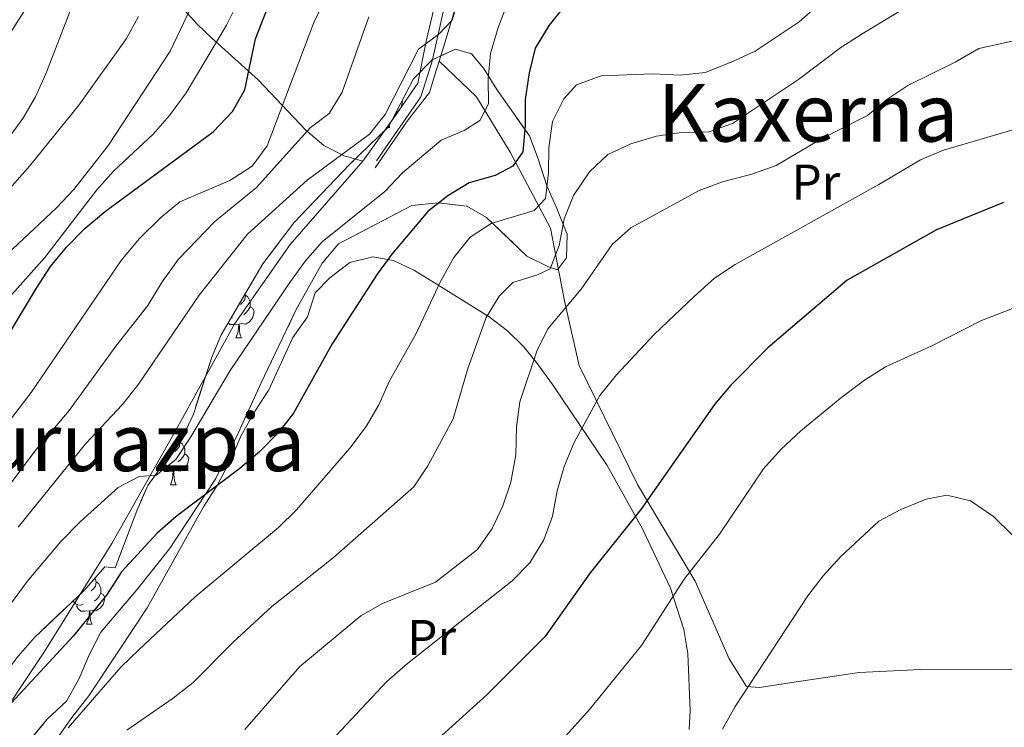
# Model space of a CAD drawing. Extents: x 605937 to 610439, y 775338 to 778378.
# Drawn here: x 608267 to 608463, y 776034 to 776175 of the extents above; entities that cross this region are included whole.
import ezdxf
from ezdxf.enums import TextEntityAlignment as Align

# ---------------------------------------------------------------- set-up
doc = ezdxf.new("R2010")
doc.units = 0
doc.header["$MEASUREMENT"] = 0
doc.linetypes.add('DGN Style 3', pattern=[21.784672, 15.56048, -6.224192])
doc.linetypes.add('DGN Style 5', pattern=[10.892336, 4.668144, -6.224192])
for name, color, linetype in [('Nivel 16', 7, 'Continuous'), ('Nivel 20', 7, 'Continuous'), ('Nivel 21', 7, 'Continuous'), ('Nivel 22', 7, 'Continuous'), ('Nivel 35', 7, 'Continuous'), ('Nivel 36', 7, 'Continuous'), ('Nivel 37', 7, 'Continuous'), ('Nivel 4', 7, 'Continuous'), ('Nivel 44', 7, 'Continuous'), ('Nivel 45', 7, 'Continuous'), ('Nivel 5', 7, 'Continuous'), ('Nivel 51', 7, 'Continuous'), ('Nivel 54', 7, 'Continuous'), ('Nivel 57', 7, 'Continuous'), ('Nivel 61', 7, 'Continuous'), ('Nivel 63', 7, 'Continuous')]:
    doc.layers.add(name, color=color, linetype=linetype)
doc.styles.add('Style-arialn', font='arialn.shx', dxfattribs={"bigfont": 'arialnbig.shx'})
doc.styles.add('Style-times', font='times.shx', dxfattribs={"bigfont": 'timesbig.shx'})
doc.linetypes.add('5zonar', pattern='A,-5,[1,dgnlstyle.shx,S=0.08,R=0,X=0,Y=0],-5', length=10)

msp = doc.modelspace()

# ---------------------------------------------------------------- linework, layer by layer
at = {"layer": 'Nivel 16', "color": 1, "linetype": 'Continuous', "lineweight": 13, "ltscale": 0.5}
for points in [[(608350.506, 776166.268, 166.654), (608351.704, 776170.129, 166.608), (608353.958, 776177.67, 166.448), (608355.135, 776183.908, 166.13), (608356.53, 776190.868, 165.812), (608358.056, 776196.002, 165.415), (608359.913, 776200.668, 165.335), (608362.897, 776204.888, 164.858), (608366.576, 776209.844, 164.54), (608371.672, 776215.317, 163.665), (608377.784, 776221.455, 162.632), (608384.027, 776228.551, 161.757), (608389.498, 776234.83, 160.644), (608392.751, 776240.808, 159.451), (608394.602, 776245.712, 159.372)], [(608350.446, 776180.912, 165.574), (608347.961, 776170.263, 165.494), (608346.288, 776161.863, 165.494), (608341.93, 776155.616, 165.812), (608335.27, 776146.36, 166.767)], [(608337.774, 776144.998, 167.641), (608344.114, 776154.325, 167.085), (608348.568, 776160.018, 166.687), (608349.662, 776163.549, 166.687), (608350.506, 776166.268, 166.654)]]:
    msp.add_polyline3d(points, dxfattribs=at)
at = {"layer": 'Nivel 20', "color": 19, "linetype": 'Continuous', "lineweight": 0, "ltscale": 0.5}
for points in [[(608513.377, 776049.035, 201.474), (608502.782, 776046.582, 203.597), (608489.847, 776043.947, 206.97), (608483.135, 776043.565, 211.343), (608470.158, 776044.99, 213.592), (608446.575, 776045.055, 214.341), (608434.244, 776044.458, 213.967), (608420.834, 776042.443, 210.796), (608414.369, 776041.497, 210.318), (608411.818, 776041.68, 210.159), (608408.354, 776047.183, 207.774), (608401.556, 776062.646, 206.025), (608390.068, 776081.923, 199.027), (608378.455, 776105.652, 192.825), (608375.557, 776118.171, 188.372), (608372.723, 776132.982, 181.534), (608364.659, 776148.156, 175.172), (608357.986, 776159.168, 169.129), (608350.506, 776166.268, 166.585)], [(608335.27, 776146.36, 166.847), (608320.783, 776129.724, 168.437), (608309.771, 776113.983, 168.437), (608297.657, 776092.164, 169.55), (608285.229, 776070.178, 172.731), (608271.835, 776048.642, 175.752), (608260.536, 776031.778, 177.343), (608246.226, 776014.512, 178.456), (608222.61, 775977.415, 181.795), (608213.213, 775977.787, 178.456), (608196.181, 775978.104, 173.526), (608193.324, 775977.864, 173.526), (608186.447, 775967.807, 173.526), (608175.357, 775949.199, 173.526), (608167.375, 775944.52, 170.663), (608144.328, 775932.417, 164.938), (608110.725, 775916.676, 155.555), (608109.108, 775917.585, 154.76), (608105.746, 775935.309, 151.102), (608101.851, 775949.359, 148.24), (608098.764, 775962.954, 146.172), (608095.258, 775974.47, 144.741), (608089.229, 775990.846, 142.515)]]:
    msp.add_polyline3d(points, dxfattribs=at)
at = {"layer": 'Nivel 21', "color": 19, "linetype": 'DGN Style 3', "lineweight": 0}
msp.add_polyline3d([(608352.472, 776181.133, 165.176), (608350.559, 776172.806, 164.938), (608349.152, 776166.244, 165.097), (608346.885, 776159.18, 165.097), (608337.1, 776145.063, 166.13)], dxfattribs=at)
at = {"layer": 'Nivel 22', "color": 25, "linetype": 'DGN Style 5', "lineweight": 30, "elevation": 200, "flags": 128}
msp.add_lwpolyline([(608482.199, 776140.243), (608478.508, 776140.629), (608473.145, 776140.359), (608464.074, 776138.487), (608463.054, 776138.074)], dxfattribs=at)
at = {"layer": 'Nivel 35', "color": 92, "linetype": '5zonar', "lineweight": 0, "ltscale": 0.5}
msp.add_polyline3d([(608266.551, 776047.74, 182.843), (608269.798, 776051.466, 182.358), (608279.678, 776060.709, 179.026), (608283.869, 776065.536, 178.072), (608285.911, 776065.339, 178.549), (608290.206, 776076.666, 177.316), (608292.457, 776081.737, 177.211), (608299.432, 776091.429, 175.527), (608301.513, 776095.966, 175.212), (608305.1, 776107.116, 175.368), (608307.022, 776111.73, 175.524), (608315.392, 776125.86, 175.527), (608321.549, 776134.073, 175.527), (608332.681, 776145.735, 175.527), (608340.41, 776153.164, 175.527), (608345.41, 776162.723, 175.686), (608349.121, 776166.519, 175.845), (608353.77, 776168.686, 175.845), (608356.978, 776167.758, 176.481), (608359.349, 776164.897, 177.754), (608362.148, 776160.394, 179.821), (608368.51, 776151.409, 184.433), (608370.292, 776146.802, 185.203), (608371.972, 776141.452, 185.228), (608373.986, 776136.913, 185.796), (608376.063, 776131.767, 186.818), (608375.941, 776127.054, 187.773), (608374.098, 776124.711, 187.613), (608372.299, 776125.297, 187.613), (608368.003, 776127.436, 186.167), (608359.932, 776135.131, 183.956), (608356.039, 776137.351, 181.69), (608350.3, 776138.044, 179.165), (608345.07, 776137.491, 177.777), (608330.425, 776129.847, 177.754), (608327.22, 776126.006, 177.754), (608322.011, 776116.755, 177.754), (608315.039, 776102.177, 177.754), (608310.482, 776092.249, 178.072), (608305.985, 776083.093, 179.112), (608296.752, 776069.08, 180.775), (608290.22, 776060.903, 182.501), (608283.09, 776052.532, 182.524), (608280.774, 776048.1, 182.524), (608278.645, 776043.116, 182.524), (608276.223, 776038.721, 182.524), (608272.378, 776035.176, 182.524), (608265.481, 776026.964, 181.729)], dxfattribs=at)
at = {"layer": 'Nivel 36', "color": 92, "linetype": 'Continuous', "lineweight": 0, "flags": 128}
for points in [[(608343.156, 776158.413), (608343.211, 776158.314), (608343.101, 776157.589), (608342.891, 776156.949), (608342.306, 776156.209), (608341.863, 776155.941)], [(608340.259, 776153.019), (608340.701, 776153.019)], [(608340.515, 776153.365), (608340.701, 776153.019)], [(608311.826, 776119.841), (608311.884, 776119.61), (608311.774, 776118.76), (608311.349, 776118.23), (608310.929, 776117.805)], [(608311.884, 776119.61), (608312.359, 776119.295), (608312.674, 776118.655), (608312.834, 776118.335), (608312.834, 776117.755), (608312.834, 776117.33), (608312.464, 776116.64), (608312.044, 776116.16), (608311.564, 776115.74)], [(608312.834, 776117.33), (608313.289, 776117.08), (608313.634, 776116.465), (608313.524, 776115.74), (608313.314, 776115.1), (608312.729, 776114.36), (608311.934, 776113.88), (608311.084, 776113.985), (608310.654, 776113.855)], [(608309.284, 776115.15), (608308.98, 776115.036)], [(608310.544, 776113.855), (608309.654, 776113.77), (608308.809, 776113.77), (608308.447, 776114.136)], [(608309.999, 776111.17), (608310.434, 776112.33), (608310.544, 776113.855), (608310.654, 776113.855), (608310.689, 776113.27), (608310.724, 776112.585), (608310.794, 776111.97), (608310.909, 776111.57), (608311.124, 776111.17)], [(608309.999, 776111.17), (608311.124, 776111.17)], [(608298.777, 776090.519), (608298.825, 776090.327), (608298.715, 776089.477), (608298.29, 776088.947), (608297.87, 776088.522)], [(608298.825, 776090.327), (608299.3, 776090.012), (608299.615, 776089.372), (608299.775, 776089.052), (608299.775, 776088.472), (608299.775, 776088.047), (608299.405, 776087.357), (608298.985, 776086.877), (608298.505, 776086.457)], [(608299.775, 776088.047), (608300.23, 776087.797), (608300.575, 776087.182), (608300.465, 776086.457), (608300.255, 776085.817), (608299.67, 776085.077), (608298.875, 776084.597), (608298.025, 776084.702), (608297.595, 776084.572)], [(608296.225, 776085.867), (608295.8, 776085.707), (608295.347, 776085.753)], [(608297.485, 776084.572), (608296.595, 776084.487), (608295.75, 776084.487), (608295.325, 776084.917), (608295.045, 776085.333)], [(608296.94, 776081.887), (608297.375, 776083.047), (608297.485, 776084.572), (608297.595, 776084.572), (608297.63, 776083.987), (608297.665, 776083.302), (608297.735, 776082.687), (608297.85, 776082.287), (608298.065, 776081.887)], [(608296.94, 776081.887), (608298.065, 776081.887)], [(608281.879, 776063.244), (608281.952, 776063.163), (608282.112, 776062.523), (608282.002, 776061.673), (608281.577, 776061.143), (608281.157, 776060.718)], [(608282.112, 776062.523), (608282.587, 776062.208), (608282.902, 776061.568), (608283.062, 776061.248), (608283.062, 776060.668), (608283.062, 776060.243), (608282.692, 776059.553), (608282.272, 776059.073), (608281.792, 776058.653)], [(608283.062, 776060.243), (608283.517, 776059.993), (608283.862, 776059.378), (608283.752, 776058.653), (608283.542, 776058.013), (608282.957, 776057.273), (608282.162, 776056.793), (608281.312, 776056.898), (608280.882, 776056.768)], [(608279.512, 776058.063), (608279.087, 776057.903), (608278.502, 776057.963), (608278.027, 776058.173), (608277.602, 776058.598), (608277.556, 776058.724)], [(608280.772, 776056.768), (608279.882, 776056.683), (608279.037, 776056.683), (608278.612, 776057.113), (608278.292, 776057.588), (608278.292, 776057.903)], [(608280.227, 776054.083), (608280.662, 776055.243), (608280.772, 776056.768), (608280.882, 776056.768), (608280.917, 776056.183), (608280.952, 776055.498), (608281.022, 776054.883), (608281.137, 776054.483), (608281.352, 776054.083)], [(608280.227, 776054.083), (608281.352, 776054.083)]]:
    msp.add_lwpolyline(points, dxfattribs=at)
at = {"layer": 'Nivel 36', "color": 92, "linetype": 'Continuous', "lineweight": 0}
for points in [[(608335.27, 776146.36, 165.468), (608331.549, 776147.4, 163.241), (608327.524, 776149.457, 161.143), (608323.94, 776152.484, 159.189), (608314.449, 776162.574, 151.155), (608305.14, 776170.908, 142.671), (608302.304, 776173.56, 140.5), (608296.103, 776180.508, 136.885), (608292.988, 776183.48, 135.252), (608284.585, 776190.251, 130.799)], [(608274.437, 776031.477, 180.263), (608277.301, 776035.504, 179.496), (608280.694, 776039.799, 179.149), (608286.552, 776048.745, 178.195), (608292.298, 776057.371, 177.729), (608303.562, 776077.479, 176.287), (608306.242, 776081.754, 176.128), (608309.02, 776087.051, 175.492), (608311.053, 776091.69, 174.697), (608313.843, 776096.605, 174.06), (608316.586, 776100.785, 173.918), (608321.323, 776111.197, 173.424), (608324.261, 776115.353, 173.424), (608325.816, 776120.107, 173.267), (608328.752, 776123.116, 173.265), (608332.707, 776126.133, 173.113), (608337.289, 776127.301, 173.106), (608341.383, 776126.525, 173.742), (608345.575, 776124.571, 175.992), (608349.085, 776122.457, 178.867), (608352.376, 776120.344, 181.058), (608360.504, 776115.327, 184.186), (608364.177, 776112.53, 185.829), (608367.325, 776109.386, 188.02), (608370.145, 776105.948, 190.43), (608373.133, 776101.836, 192.508), (608384.023, 776085.724, 196.802), (608391.082, 776073.064, 200.684), (608396.647, 776061.265, 204.065), (608399.323, 776053.063, 206.185), (608400.133, 776048.219, 207.223), (608400.572, 776036.824, 209.382), (608400.394, 776033.11, 209.683)]]:
    msp.add_polyline3d(points, dxfattribs=at)
at = {"layer": 'Nivel 4', "color": 25, "linetype": 'Continuous', "lineweight": 30, "flags": 128}
for points, elevation in [([(608261.788, 776107.105), (608270.203, 776121.04), (608273.002, 776125.341), (608276.191, 776129.191), (608279.958, 776132.995), (608283.968, 776136.361), (608305.46, 776152.166), (608309.303, 776156.234), (608311.771, 776160.583), (608313.879, 776170.747), (608317.645, 776180.293)], 150), ([(608375.473, 776177.176), (608372.45, 776173.441), (608369.66, 776168.827), (608368.469, 776163.971), (608367.666, 776158.632), (608367.644, 776153.392), (608367.216, 776148.219), (608365.212, 776145.347), (608361.719, 776143.476), (608356.495, 776142.026), (608352.223, 776139.427), (608348.266, 776136.291), (608341.098, 776127.83), (608338.138, 776123.799), (608329.194, 776109.927), (608321.503, 776096.104), (608318.4, 776092.183), (608314.755, 776088.505), (608310.75, 776085.133), (608298.049, 776075.53), (608294.306, 776072.213), (608287.201, 776064.538), (608284.205, 776059.866), (608277.637, 776051.748), (608262.676, 776035.697)], 175), ([(608463.054, 776138.074), (608449.693, 776132.661), (608431.851, 776122.612), (608416.058, 776109.181), (608408.65, 776101.687), (608405.433, 776097.858), (608390.735, 776076.942), (608380.611, 776064.354), (608371.592, 776051.6), (608360.075, 776040.109), (608344.765, 776026.216), (608334.163, 776015.082), (608327.962, 776006.727), (608323.29, 775997.783), (608319.683, 775987.831), (608318.528, 775982.965), (608315.383, 775962.791), (608315.399, 775952.732), (608316.11, 775936.697), (608316.659, 775931.515)], 200)]:
    msp.add_lwpolyline(points, dxfattribs=dict(at, elevation=elevation))
at = {"layer": 'Nivel 5', "color": 25, "linetype": 'Continuous', "lineweight": 0, "flags": 128}
for points, elevation in [([(608332.303, 776187.902), (608325.501, 776173.948), (608316.22, 776149.417), (608313.223, 776145.316), (608308.78, 776142.476), (608298.824, 776138.218), (608294.933, 776135.078), (608290.689, 776130.899), (608287.109, 776126.575), (608269.186, 776100.266), (608252.835, 776079.007), (608227.689, 776050.199)], 155), ([(608367.796, 776187.36), (608362.257, 776172.973), (608360.788, 776167.77), (608360.303, 776162.752), (608360.392, 776157.75), (608358.607, 776154.467), (608355.536, 776152.452), (608350.908, 776150.557), (608343.209, 776144.025), (608339.718, 776140.278), (608327.174, 776130.28), (608323.895, 776126.504), (608320.897, 776122.391), (608308.846, 776104.656), (608300.985, 776091.412), (608298.001, 776086.92), (608294.116, 776083.769), (608290.695, 776083.483), (608286.533, 776081.332), (608279.008, 776074.581), (608275.105, 776070.585), (608268.397, 776062.576), (608262.414, 776054.535)], 170), ([(608315.085, 776187.45), (608308.125, 776173.429), (608300.05, 776159.948), (608296.74, 776155.467), (608293.461, 776151.694), (608285.616, 776144.337), (608282.251, 776140.64), (608271.889, 776127.134), (608264.766, 776119.157)], 145), ([(608186.984, 776082.306), (608191.931, 776087.652), (608196.515, 776086.517), (608199.831, 776083.803), (608202.415, 776087.478), (608205.954, 776091.383), (608209.081, 776095.824), (608211.599, 776100.144), (608218.487, 776114.726), (608220.325, 776116.438), (608225.328, 776116.169), (608227.913, 776115.095), (608232.001, 776116.149), (608236.026, 776119.494), (608240.383, 776122.529), (608244.568, 776126.14), (608247.987, 776129.788), (608258.298, 776142.284), (608267.506, 776154.825), (608270.063, 776159.163), (608272.108, 776163.726), (608279.783, 776183.7)], 130), ([(608303.635, 776182.552), (608296.877, 776168.257), (608284.579, 776149.508), (608277.684, 776140.696), (608274.242, 776137.071), (608258.823, 776122.64)], 140), ([(608448.652, 776180.06), (608434.864, 776171.696), (608430.614, 776168.97), (608422.192, 776162.582), (608408.987, 776153.869), (608404.279, 776152.166), (608398.871, 776152.073), (608393.836, 776151.305), (608388.769, 776149.808), (608384.138, 776147.644), (608380.505, 776144.213), (608377.277, 776139.527), (608375.421, 776134.883), (608374.482, 776129.543), (608372.682, 776124.871), (608370.111, 776123.686), (608365.202, 776122.14), (608362.514, 776119.458), (608359.883, 776115.196), (608356.247, 776105.05), (608353.282, 776095.005), (608348.243, 776085.64), (608345.494, 776081.462), (608329.418, 776067.282), (608317.182, 776057.609), (608309.448, 776050.486), (608301.444, 776042.462), (608297.503, 776039.383), (608288.209, 776032.967)], 185), ([(608354.601, 776179.23), (608353.119, 776174.444), (608350.435, 776171.658), (608346.396, 776168.684), (608339.73, 776155.613), (608336.619, 776151.697), (608324.18, 776142.537), (608312.3, 776131.799), (608302.651, 776119.666), (608290.416, 776101.729), (608287.315, 776097.806), (608280.057, 776090.073), (608266.606, 776073.43)], 165), ([(608426.566, 776177.794), (608422.29, 776174.129), (608413.548, 776168.282), (608408.734, 776166.066), (608403.546, 776164.009), (608398.57, 776163.488), (608393.128, 776163.716), (608382.816, 776163.374), (608377.914, 776161.568), (608375.387, 776158.734), (608373.132, 776154.268), (608372.379, 776149.076), (608372.309, 776143.998), (608371.721, 776138.925), (608369.495, 776136.517), (608360.862, 776133.928), (608356.692, 776131.172), (608353.437, 776127.137), (608350.797, 776122.336), (608345.843, 776111.871), (608340.619, 776102.572), (608338.523, 776097.798), (608335.983, 776093.491), (608332.734, 776089.131), (608322.065, 776076.847), (608318.503, 776073.337), (608301.856, 776059.544), (608290.631, 776049.011), (608287.063, 776045.507), (608276.576, 776033.445)], 180), ([(608290.588, 776175.143), (608288.174, 776170.767), (608278.7, 776157.517), (608268.809, 776145.345), (608258.51, 776133.753)], 135), ([(608336.515, 776175.093), (608331.203, 776160.086), (608328.615, 776155.808), (608324.782, 776152.972), (608314.116, 776141.098), (608305.81, 776134.296), (608298.522, 776126.802), (608295.257, 776122.294), (608292.412, 776117.602), (608286.072, 776109.5), (608276.736, 776096.673), (608269.926, 776088.558), (608260.708, 776076.384)], 160), ([(608472.01, 776171.81), (608458.124, 776168.76), (608453.403, 776166.073), (608443.994, 776161.429), (608439.797, 776158.653), (608435.956, 776155.44), (608426.622, 776150.723), (608417.733, 776145.474), (608412.87, 776143.778), (608407.05, 776142.248), (608402.356, 776140.5), (608388.749, 776133.08), (608385.045, 776129.719), (608378.824, 776120.81), (608372.216, 776112.961), (608370.008, 776108.473), (608366.631, 776098.363), (608365.969, 776093.406), (608365.833, 776087.81), (608364.838, 776082.413), (608363.204, 776077.687), (608361.072, 776073.15), (608358.178, 776068.972), (608349.787, 776062.447), (608339.244, 776058.233), (608334.881, 776055.784), (608322.739, 776045.683), (608311.799, 776033.116)], 190), ([(608468.739, 776153.725), (608451.055, 776148.535), (608446.469, 776146.602), (608438.214, 776141.71), (608409.573, 776125.786), (608405.406, 776123.019), (608401.345, 776119.405), (608393.397, 776111.839), (608385.898, 776103.798), (608382.574, 776099.638), (608377.414, 776090.318), (608375.464, 776085.519), (608374.036, 776080.683), (608373.136, 776075.601), (608371.416, 776070.907), (608368.602, 776066.298), (608365.077, 776062.748), (608344.194, 776046.271), (608340.073, 776042.662), (608322.053, 776023.492)], 195), ([(608465.702, 776117.329), (608458.637, 776114.575), (608448.924, 776109.61), (608439.554, 776105.385), (608435.318, 776102.726), (608430.811, 776099.3), (608422.646, 776092.629), (608418.695, 776088.95), (608415.207, 776085.046), (608406.402, 776072.013), (608399.404, 776063.071), (608390.861, 776049.85), (608380.481, 776037.099), (608373.401, 776029.201)], 205), ([(608464.852, 776071.803), (608461.085, 776075.567), (608456.476, 776078.651), (608451.753, 776079.769), (608447.605, 776078.974), (608442.605, 776076.957), (608438.188, 776074.612), (608430.617, 776067.601), (608427.077, 776063.696), (608424.029, 776059.731), (608409.564, 776037.659), (608407.031, 776033.156)], 210)]:
    msp.add_lwpolyline(points, dxfattribs=dict(at, elevation=elevation))
at = {"layer": 'Nivel 57', "color": 92, "linetype": 'DGN Style 3', "lineweight": 0, "flags": 128}
msp.add_lwpolyline([(608356.714, 775769.158), (608357.157, 775772.791), (608358.148, 775777.692), (608360.921, 775787.698), (608362.747, 775798.954), (608363.828, 775809.897), (608363.975, 775814.893), (608363.643, 775827.26), (608364.385, 775832.247), (608366.027, 775836.97), (608368.088, 775840.591), (608372.454, 775843.769), (608377.374, 775845.307), (608393.475, 775847.542), (608404.667, 775848.396), (608409.308, 775850.278), (608411.045, 775851.854), (608411.181, 775856.058), (608408.855, 775860.942), (608404.789, 775870.642), (608403.224, 775875.64), (608400.969, 775880.601), (608397.401, 775884.824), (608393.86, 775888.153), (608390.181, 775892.25), (608386.997, 775896.87), (608383.696, 775901.104), (608364.642, 775918.99), (608361.199, 775922.617), (608358.905, 775927.262), (608356.176, 775933.804), (608353.537, 775937.786), (608350.349, 775941.49), (608346.797, 775944.829), (608342.968, 775947.891), (608326.59, 775959.156), (608322.66, 775962.171), (608318.968, 775965.443), (608315.601, 775969.063), (608312.435, 775973.047), (608308.625, 775977.267), (608296.247, 775987.483), (608287.647, 775994.233), (608284.126, 775997.578), (608279.535, 776001.408), (608276.034, 776004.733), (608272.493, 776008.451), (608268.758, 776013.066), (608263.53, 776019.4), (608263.19, 776022.445), (608265.481, 776026.964), (608272.378, 776035.176), (608276.223, 776038.721), (608278.645, 776043.116), (608280.774, 776048.1), (608283.09, 776052.532), (608290.22, 776060.903), (608296.752, 776069.08), (608305.985, 776083.093), (608310.482, 776092.249), (608315.039, 776102.177), (608322.011, 776116.755), (608327.22, 776126.006), (608330.425, 776129.847), (608345.07, 776137.491), (608350.3, 776138.044), (608356.039, 776137.351), (608359.932, 776135.131), (608368.003, 776127.436), (608372.299, 776125.297), (608374.098, 776124.711), (608375.941, 776127.054), (608376.063, 776131.767), (608373.986, 776136.913), (608371.972, 776141.452), (608370.292, 776146.802), (608368.51, 776151.409), (608362.148, 776160.394), (608359.349, 776164.897), (608356.978, 776167.758), (608353.77, 776168.686), (608349.121, 776166.519), (608345.41, 776162.723), (608340.41, 776153.164), (608332.681, 776145.735), (608321.549, 776134.073), (608315.392, 776125.86), (608307.022, 776111.73), (608305.1, 776107.116), (608301.513, 776095.966), (608299.432, 776091.429), (608292.457, 776081.737), (608290.206, 776076.666), (608285.911, 776065.339), (608283.869, 776065.536), (608279.678, 776060.709), (608269.798, 776051.466), (608266.551, 776047.74), (608256.827, 776034.284), (608251.902, 776025.564), (608245.611, 776017.217), (608242.436, 776008.194), (608239.262, 776004.335), (608235.675, 776000.67), (608233.511, 775996.155), (608231.301, 775991.24), (608228.014, 775981.257), (608227.961, 775976.271), (608227.987, 775970.799), (608229.275, 775965.744), (608231.326, 775960.711), (608232.239, 775955.391), (608233.306, 775944.603), (608234.841, 775939.809), (608236.399, 775929.671), (608238.094, 775926.784), (608242.999, 775925.784), (608247.137, 775923.482), (608247.773, 775922.854), (608250.579, 775918.742), (608255.051, 775909.068), (608256.954, 775903.527), (608257.269, 775897.992), (608257.286, 775893.014), (608258.312, 775888.159), (608260.49, 775883.13), (608262.163, 775877.958), (608264.752, 775867.34), (608266.134, 775861.69), (608267.843, 775856.99), (608271.299, 775852.055), (608274.95, 775848.663), (608279.495, 775845.482), (608282.654, 775841.752), (608284.323, 775836.708), (608286.354, 775831.07), (608294.636, 775817.116), (608296.837, 775812.623), (608298.757, 775807.713), (608308.874, 775778.343), (608311.795, 775776.696), (608314.887, 775777.239), (608315.99, 775776.796), (608319.961, 775775.072), (608324.42, 775773.18), (608329.617, 775771.646), (608334.072, 775769.379), (608334.74, 775768.809)], close=True, dxfattribs=at)
at = {"layer": 'Nivel 61', "color": 19, "linetype": 'Continuous', "lineweight": 0}
msp.add_3dface([(610219.97, 778112.98, 530.126), (606831.7, 778059.06, 395.255), (606868, 775745.48, 246.899), (610257.43, 775799.39, 182.369)], dxfattribs=at)
at = {"layer": 'Nivel 63', "color": 7, "linetype": 'Continuous', "lineweight": 0}
msp.add_3dface([(605984.188, 775337.567, -0.25), (610438.62, 775408.416, -0.25), (610391.387, 778378.05, -0.25), (605936.955, 778307.201, -0.25)], dxfattribs=at)

# ---------------------------------------------------------------- texts
at = {"layer": 'Nivel 37', "color": 92, "linetype": 'Continuous', "lineweight": 0, "style": 'Style-arialn'}
for p in [(608425.634, 776142.173, 192.539), (608349.021, 776051.434, 194.424)]:
    msp.add_text('Pr', height=7, dxfattribs=at).set_placement(p, align=Align.MIDDLE_CENTER)
at = {"layer": 'Nivel 44', "color": 1, "linetype": 'Continuous', "lineweight": 0, "style": 'Style-times'}
msp.add_text('NA-4040 Doneztebe/Santesteban-Sald%%237as', height=7.99999, rotation=58.83698, dxfattribs=at).set_placement((608209.116, 776105.808, 129.064), align=Align.MIDDLE_CENTER)
at = {"layer": 'Nivel 45', "color": 19, "linetype": 'Continuous', "lineweight": 0, "style": 'Style-times'}
for s, p in [('Kaxerna', (608424.052, 776155.983, 187.659)), ('Galtzadaburuazpia', (608254.429, 776090.335, 151.3))]:
    msp.add_text(s, height=11.5, dxfattribs=at).set_placement(p, align=Align.MIDDLE_CENTER)

# ---------------------------------------------------------------- meshes
at = {"layer": 'Nivel 51', "color": 144, "linetype": 'Continuous', "lineweight": 13}
mesh = msp.add_polyface(dxfattribs=at)
corners = [(607998.213, 776068.324, 124.23), (608019.249, 776072.489, 124.389), (608024.575, 776073.821, 124.389), (608039.296, 776079.025, 124.389), (608071.969, 776087.581, 124.071), (608076.847, 776089.468, 124.071), (608081.654, 776090.842, 124.071), (608123.878, 776108.609, 124.071), (608142.073, 776117.871, 124.071), (608162.201, 776126.233, 124.071), (608166.881, 776129.546, 123.912), (608180.249, 776136.35, 124.052), (608187.398, 776139.265, 124.089), (608196.91, 776142.433, 124.095), (608201.474, 776144.447, 124.074), (608210.842, 776150.351, 123.912), (608224.353, 776158.143, 123.912), (608228.506, 776161.507, 124.071), (608233.226, 776163.39, 124.071), (608242.169, 776168.576, 123.917), (608255.128, 776184.569, 123.145), (608264.443, 776196.087, 123.117), (608266.857, 776200.769, 123.117), (608268.432, 776207.018, 123.117), (608276.396, 776221.041, 122.97), (608277.831, 776223.51, 122.958), (608280.385, 776227.797, 122.778), (608281.781, 776230.144, 122.639), (608283.55, 776234.818, 122.327), (608283.555, 776234.966, 122.321), (608283.391, 776239.96, 122.182), (608283.177, 776242.751, 122.162), (608282.781, 776247.734, 122.162), (608282.362, 776252.717, 122.162), (608282.215, 776254.338, 122.162), (608281.631, 776259.302, 122.162), (608281.196, 776262.264, 122.162), (608280.124, 776267.139, 122.01), (608279.228, 776270.004, 121.844), (608277.24, 776274.579, 121.458), (608276.515, 776275.974, 121.367), (608273.844, 776280.209, 121.184), (608271.191, 776284.256, 121.049), (608269.944, 776289.25, 120.944), (608268.769, 776291.188, 120.89), (608264.731, 776294.146, 120.684), (608261.79, 776296.083, 120.572), (608257.585, 776298.787, 120.502), (608253.399, 776301.518, 120.432), (608252.228, 776302.336, 120.413), (608248.353, 776305.494, 120.342), (608244.771, 776308.996, 120.271), (608243.901, 776309.898, 120.254), (608240.504, 776313.566, 120.142), (608238.154, 776316.259, 120.095), (608234.914, 776320.076, 120.095), (608231.739, 776323.936, 120.095), (608228.677, 776327.884, 120.095), (608225.777, 776331.969, 120.095), (608225.614, 776332.214, 120.095), (608222.922, 776336.442, 120.095), (608220.406, 776340.762, 120.095), (608218.034, 776345.16, 120.095), (608217.084, 776347.008, 120.095), (608214.823, 776351.468, 120.095), (608212.574, 776355.933, 120.095), (608210.342, 776360.407, 120.095), (608209.753, 776361.598, 120.095), (608207.543, 776366.083, 120.087), (608205.345, 776370.573, 120.068), (608203.157, 776375.069, 120.044), (608200.977, 776379.569, 120.018), (608200.637, 776380.273, 120.015), (608198.525, 776384.806, 119.988), (608196.549, 776389.399, 119.956), (608195.451, 776392.139, 119.936), (608193.971, 776396.914, 119.872), (608193.702, 776397.738, 119.856), (608192.02, 776402.446, 119.68), (608190.361, 776406.235, 119.538), (608188.036, 776410.675, 119.435), (608185.609, 776415.047, 119.341), (608183.104, 776419.369, 119.251), (608180.542, 776423.658, 119.16), (608177.948, 776427.93, 119.065), (608177.812, 776428.155, 119.06), (608175.153, 776432.391, 118.92), (608172.426, 776436.585, 118.736), (608169.692, 776440.774, 118.553), (608167.012, 776444.993, 118.421), (608164.448, 776449.28, 118.388), (608163.236, 776451.45, 118.424), (608160.846, 776455.84, 118.535), (608158.457, 776460.231, 118.646), (608156.068, 776464.622, 118.757), (608153.678, 776469.013, 118.869), (608150.604, 776474.554, 118.98), (608150.604, 776474.554, 123.275), (608136.904, 776474.635, 124.208), (608136.904, 776474.635, 118.98), (608139.388, 776466.93, 118.98), (608141.329, 776462.326, 118.98), (608143.32, 776458.654, 118.98), (608153.423, 776442.166, 118.98), (608175.054, 776406.531, 119.298), (608182.512, 776394.981, 119.616), (608188.185, 776382.728, 120.158), (608190.754, 776377.715, 120.221), (608206.301, 776347.662, 120.57), (608217.426, 776328.247, 120.809), (608224.387, 776314.951, 120.885), (608226.142, 776312.503, 120.888), (608229.617, 776308.893, 120.888), (608237.649, 776302.168, 120.888), (608249.244, 776291.516, 121.048), (608252.71, 776287.912, 121.125), (608262.923, 776268.992, 121.207), (608266.866, 776258.921, 121.366), (608268.018, 776254.061, 121.601), (608268.781, 776248.998, 121.676), (608269.28, 776243.658, 121.839), (608269.71, 776231.317, 122.081), (608269.295, 776225.162, 122.97), (608260.986, 776210.519, 123.117), (608260.02, 776208.062, 123.117), (608259.04, 776203.48, 123.117), (608257.519, 776200.566, 123.117), (608248.828, 776189.833, 123.145), (608236.621, 776174.786, 123.917), (608229.709, 776170.819, 124.072), (608224.875, 776168.898, 124.071), (608219.675, 776164.906, 123.912), (608206.665, 776157.42, 123.912), (608197.871, 776151.831, 124.074), (608193.919, 776150.087, 124.095), (608179.561, 776145.047, 124.071), (608167.453, 776139.201, 123.938), (608162.761, 776136.651, 123.912), (608157.175, 776132.918, 124.071), (608138.617, 776125.32, 124.071), (608120.557, 776116.119, 124.071), (608078.922, 776098.599, 124.071), (608074.381, 776097.302, 124.071), (608069.485, 776095.423, 124.072), (608036.869, 776086.869, 124.389), (607971.01, 776071.147, 124.543), (607959.746, 776070.034, 124.876), (607957.688, 776069.657, 125.025), (607948.839, 776067.499, 124.866), (607934.794, 776063.445, 125.188), (607919.653, 776058.723, 125.502), (607906.774, 776052.793, 125.82), (607897.648, 776049.195, 125.82), (607888.576, 776043.69, 126.146), (607879.317, 776039.134, 126.297), (607876.297, 776039.049, 126.141), (607869.387, 776035.832, 126.297), (607863.812, 776030.425, 126.456), (607856.006, 776025.115, 126.456), (607846.544, 776022.144, 126.456), (607839.33, 776018.441, 126.615), (607833.37, 776015.41, 126.615), (607829.958, 776013.436, 126.615), (607829.958, 776013.436, 128.785), (607834.065, 776007.782, 128.828), (607834.065, 776007.782, 126.615), (607836.946, 776009.856, 126.615), (607851.246, 776016.144, 126.615), (607855.942, 776017.859, 126.615), (607866.069, 776020.857, 126.456), (607870.612, 776023.371, 126.456), (607875.312, 776025.078, 126.456), (607883.26, 776031.84, 126.297), (607891.905, 776037.417, 126.141), (607897.18, 776040.346, 126.297), (607905.888, 776046.229, 126.146), (607910.846, 776047.802, 125.822), (607925.909, 776053.076, 125.82), (607930.969, 776055.137, 125.502), (607940.941, 776057.292, 125.188), (607955.921, 776061.726, 124.866), (607960.806, 776062.785, 125.025), (607972.082, 776064.089, 124.866), (607982.693, 776065.819, 124.389), (607987.685, 776066.08, 124.543), (608136.972, 776474.635, 124.203)]
mesh.append_faces([[corners[k] for k in face] for face in [(185, 99, 98)]], dxfattribs={"color": 144})
mesh.append_faces([[corners[k] for k in face] for face in [(100, 97, 185), (164, 162, 163), (97, 95, 96)]], dxfattribs={"vtx0": -1, "color": 144})
mesh.append_faces([[corners[k] for k in face] for face in [(95, 102, 94), (94, 102, 93), (93, 102, 92), (92, 103, 91), (91, 103, 90), (90, 103, 89), (89, 103, 88), (88, 103, 87), (87, 103, 86), (86, 104, 85), (85, 104, 84), (84, 104, 83), (83, 104, 82), (82, 104, 81), (81, 104, 80), (80, 104, 79), (79, 105, 78), (78, 105, 77), (77, 105, 76), (76, 105, 75), (75, 106, 74), (74, 106, 73), (73, 107, 72), (72, 107, 71), (71, 107, 70), (70, 107, 69), (69, 107, 68), (68, 108, 67), (67, 108, 66), (66, 108, 65), (65, 108, 64), (64, 108, 63), (63, 108, 62), (62, 108, 61), (61, 109, 60), (60, 109, 59), (59, 109, 58), (58, 109, 57), (57, 110, 56), (56, 110, 55), (55, 112, 54), (54, 112, 53), (53, 113, 52), (52, 113, 51), (51, 113, 50), (50, 114, 49), (49, 114, 48), (48, 114, 47), (47, 115, 46), (46, 115, 45), (45, 115, 44), (44, 115, 43), (43, 115, 42), (42, 116, 41), (41, 116, 40), (40, 116, 39), (39, 116, 38), (38, 117, 37), (37, 117, 36), (36, 117, 35), (35, 118, 34), (34, 118, 33), (33, 119, 32), (32, 120, 31), (31, 120, 30), (30, 121, 29), (29, 121, 28), (28, 121, 27), (27, 121, 26), (26, 121, 25), (25, 122, 24), (24, 122, 23), (23, 125, 22), (22, 125, 21), (21, 126, 20), (20, 128, 19), (19, 128, 18), (18, 129, 17), (17, 131, 16), (16, 131, 15), (15, 133, 14), (14, 134, 13), (13, 134, 12), (12, 135, 11), (11, 136, 10), (10, 138, 9), (9, 138, 8), (8, 140, 7), (7, 141, 6), (6, 141, 5), (5, 143, 4), (4, 143, 3), (3, 144, 2), (1, 144, 0), (0, 145, 184), (183, 145, 182), (182, 145, 181), (181, 147, 180), (180, 148, 179), (179, 149, 178), (178, 150, 177), (177, 150, 176), (176, 151, 175), (175, 152, 174), (174, 153, 173), (173, 154, 172), (172, 155, 171), (171, 156, 170), (170, 157, 169), (169, 158, 168), (168, 159, 167), (167, 160, 166), (166, 161, 165)]], dxfattribs={"vtx0": -1, "vtx1": -1, "color": 144})
mesh.append_faces([[corners[k] for k in face] for face in [(97, 100, 95)]], dxfattribs={"vtx0": -1, "vtx1": -1, "vtx2": -1, "color": 144})
mesh.append_faces([[corners[k] for k in face] for face in [(95, 100, 101), (95, 101, 102), (92, 102, 103), (86, 103, 104), (79, 104, 105), (75, 105, 106), (73, 106, 107), (68, 107, 108), (61, 108, 109), (57, 109, 110), (55, 110, 111), (55, 111, 112), (53, 112, 113), (50, 113, 114), (47, 114, 115), (42, 115, 116), (38, 116, 117), (35, 117, 118), (33, 118, 119), (32, 119, 120), (30, 120, 121), (25, 121, 122), (23, 122, 123), (23, 123, 124), (23, 124, 125), (21, 125, 126), (20, 126, 127), (20, 127, 128), (18, 128, 129), (17, 129, 130), (17, 130, 131), (15, 131, 132), (15, 132, 133), (14, 133, 134), (12, 134, 135), (11, 135, 136), (10, 136, 137), (10, 137, 138), (8, 138, 139), (8, 139, 140), (7, 140, 141), (5, 141, 142), (5, 142, 143), (3, 143, 144), (144, 1, 2), (0, 144, 145), (145, 183, 184), (181, 145, 146), (181, 146, 147), (180, 147, 148), (179, 148, 149), (178, 149, 150), (176, 150, 151), (175, 151, 152), (174, 152, 153), (173, 153, 154), (172, 154, 155), (171, 155, 156), (170, 156, 157), (169, 157, 158), (168, 158, 159), (167, 159, 160), (166, 160, 161), (164, 161, 162), (161, 164, 165)]], dxfattribs={"vtx0": -1, "vtx2": -1, "color": 144})
at = {"layer": 'Nivel 54', "color": 21, "linetype": 'Continuous', "lineweight": 0}
mesh = msp.add_polyface(dxfattribs=at)
corners = [(608072.884, 776004.757, 138.135), (608078.251, 776011.908, 137.945), (608080.388, 776013.892, 137.741), (608084.478, 776016.776, 137.309), (608090.961, 776021.015, 137.07), (608096.061, 776023.301, 136.686), (608109.39, 776028.339, 136.004), (608130.422, 776035.299, 134.705), (608139.728, 776038.937, 134.403), (608150.727, 776043.767, 134.237), (608157.804, 776047.124, 133.96), (608167.067, 776052.038, 133.142), (608171.236, 776054.773, 132.836), (608180.221, 776062.148, 132.167), (608188.55, 776070.771, 131.719), (608192.951, 776076.102, 131.44), (608195.967, 776080.05, 130.784), (608198.721, 776084.184, 130.232), (608205.319, 776095.665, 129.914), (608212.464, 776107.48, 128.88), (608220.316, 776119.829, 128.2), (608226.696, 776127.528, 127.926), (608233.497, 776134.803, 127.832), (608250.194, 776151.303, 127.25), (608253.307, 776155.212, 127.052), (608263.251, 776169.14, 126.383), (608268.724, 776177.702, 126.011), (608284.643, 776209.874, 125.127), (608286.542, 776214.486, 124.814), (608288.838, 776221.698, 124.381), (608290.232, 776228.73, 124.154), (608290.768, 776233.696, 124.109), (608290.753, 776237.036, 124.03), (608290.027, 776262.869, 124.189), (608288.726, 776269.514, 124.189), (608285.623, 776278.018, 124.189), (608277.084, 776295.465, 124.578), (608270.592, 776308.261, 124.374), (608261.6, 776326.105, 123.473), (608241.091, 776365.972, 122.605), (608236.903, 776375.077, 122.456), (608226.144, 776398.381, 122.11), (608222.31, 776407.343, 122.042), (608218.296, 776413.049, 122.039), (608214.154, 776416.403, 122.042), (608208.896, 776419.966, 121.962), (608197.927, 776428.835, 121.883), (608184.568, 776440.425, 121.803), (608178.881, 776447.536, 121.755), (608173.139, 776457.371, 121.724), (608171.152, 776461.972, 121.724), (608170.161, 776465.657, 121.724), (608169.087, 776473.546, 121.767), (608169.879, 776479.33, 121.87), (608171.109, 776484.397, 121.724), (608172.361, 776488.702, 121.433), (608173.599, 776493.465, 121.088), (608153.064, 776475.874, 123.236), (608157.289, 776472.731, 122.918), (608162.375, 776464.442, 122.759), (608171.252, 776448.623, 122.282), (608175.582, 776442.389, 122.175), (608178.816, 776438.565, 122.111), (608186.098, 776431.394, 121.959), (608189.962, 776428.229, 121.884), (608199.692, 776420.195, 121.882), (608208.705, 776414.046, 121.793), (608214.995, 776407.212, 121.805), (608225.603, 776385.048, 122.725), (608267.302, 776303.049, 124.19), (608275.224, 776288.167, 124.349), (608280.655, 776276.17, 124.349), (608283.884, 776265.015, 124.349), (608284.681, 776259.31, 124.349), (608285.298, 776248.668, 124.429), (608285.51, 776235.753, 124.533), (608285.086, 776230.764, 124.588), (608283.757, 776225.815, 124.683), (608278.378, 776211.813, 125.482), (608274.851, 776203.647, 125.733), (608266.089, 776185.068, 125.877), (608261.959, 776177.19, 126.1), (608259.333, 776172.945, 126.462), (608254.099, 776165.844, 126.779), (608244.342, 776154.116, 126.983), (608237.735, 776146.624, 127.371), (608228.013, 776136.911, 128.093), (608221.436, 776129.381, 127.928), (608218.86, 776126.167, 128.136), (608213.003, 776118.087, 128.723), (608205.713, 776105.79, 129.12), (608197.141, 776093.776, 129.756), (608191.859, 776083.605, 130.552), (608186.359, 776076.25, 131.344), (608182.859, 776072.692, 131.744), (608173.544, 776064.476, 132.142), (608166.554, 776058.472, 132.778), (608163.954, 776056.709, 133.034), (608159.513, 776054.429, 133.47), (608147.501, 776048.792, 134.162), (608135.214, 776043.547, 134.731), (608121.226, 776038.186, 135.402), (608104.995, 776032.638, 136.277), (608097.325, 776029.633, 136.676), (608088.593, 776025.726, 137.107), (608080.824, 776021.42, 137.543), (608076.838, 776018.403, 137.867), (608073.654, 776015.192, 137.852), (608070.433, 776011.382, 137.788), (608063.678, 776002.68, 138.583), (608057.134, 775994.939, 138.662), (608054.39, 775992.546, 138.728), (608050.033, 775990.046, 138.821), (608041.506, 775986.597, 139.029), (608036.728, 775985.138, 139.298), (608026.218, 775984.614, 139.632), (608018.572, 775984.907, 139.979), (608008.625, 775985.938, 140.014), (607990.824, 775988.142, 140.809), (607976.038, 775989.531, 141.021), (607956.082, 775990.267, 141.684), (607941.762, 775990.503, 141.925), (607936.779, 775990.161, 141.926), (607913.727, 775987.167, 142.086), (607893.415, 775984.05, 142.479), (607880.973, 775982.455, 143.207), (607876.106, 775981.342, 143.316), (607871.341, 775979.77, 143.433), (607859.237, 775974.577, 143.91), (607847.091, 775968.031, 144.228), (607818.614, 775953.866, 143.036), (607810.718, 775948.951, 142.797), (607807.495, 775946.56, 142.444), (607803.882, 775943.111, 142.002), (607801.175, 775939.62, 141.955), (607796.819, 775931.822, 141.843), (607794.782, 775927.264, 141.684), (607791.913, 775918.99, 141.127), (607790.645, 775913.147, 140.65), (607790.41, 775910.258, 140.559), (607790.31, 775905.263, 140.491), (607790.638, 775896.442, 139.934), (607791.041, 775892.406, 139.844), (607792.003, 775887.492, 139.696), (607795.491, 775876.612, 138.901), (607800.747, 775862.283, 137.788), (607803.219, 775853.603, 137.629), (607804.268, 775844.564, 136.834), (607804.483, 775836.934, 136.357), (607804.551, 775833.693, 135.833), (607804.075, 775828.808, 134.926), (607802.12, 775823.005, 134.542), (607800.232, 775818.359, 134.449), (607794.087, 775803.237, 134.596), (607788.561, 775790.693, 134.564), (607773.67, 775759.885, 134.543), (607780.479, 775759.993, 134.07), (607782.765, 775764.717, 134.048), (607790.732, 775781.423, 134.381), (607796.543, 775795.253, 134.526), (607797.762, 775797.964, 134.764), (607799.34, 775801.473, 134.764), (607804.258, 775812.411, 134.431), (607809.307, 775825.084, 134.569), (607810.522, 775829.931, 134.923), (607810.862, 775834.262, 135.339), (607810.354, 775843.27, 136.004), (607809.152, 775853.2, 136.434), (607806.264, 775865.369, 137.309), (607802.09, 775876.226, 138.341), (607800.496, 775880.957, 138.74), (607799.485, 775885.111, 138.949), (607797.402, 775898.243, 139.5), (607797.159, 775907.011, 140.162), (607797.715, 775911.982, 140.569), (607799.561, 775919.909, 141.205), (607802.735, 775928.669, 141.603), (607804.493, 775932.248, 141.707), (607807.128, 775936.508, 141.841), (607808.786, 775938.748, 141.973), (607812.213, 775942.379, 142.239), (607815.745, 775945.32, 142.357), (607819.846, 775948.162, 142.477), (607827.741, 775952.898, 143.006), (607866.735, 775972.815, 143.45), (607873.58, 775975.425, 143.304), (607896.694, 775979.915, 142.85), (607908.206, 775981.703, 142.82), (607925.864, 775983.897, 141.786), (607943.159, 775985.248, 141.686), (607953.451, 775985.559, 141.68), (607963.443, 775985.256, 141.601), (607982.682, 775983.947, 141.228), (608019.263, 775979.544, 140.649), (608026.777, 775978.243, 140.649), (608028.552, 775978.106, 140.41), (608030.922, 775977.924, 140.548), (608031.056, 775977.932, 140.41), (608038.62, 775978.399, 140.176), (608043.484, 775979.436, 139.828), (608048.252, 775981.154, 139.535), (608052.126, 775983.154, 139.457), (608058.484, 775987.778, 139.246), (608062.048, 775991.247, 138.979)]
mesh.append_faces([[corners[k] for k in face] for face in [(157, 155, 156), (57, 55, 56)]], dxfattribs={"vtx0": -1, "color": 21})
mesh.append_faces([[corners[k] for k in face] for face in [(155, 157, 154), (154, 159, 153), (153, 162, 152), (152, 162, 151), (151, 163, 150), (150, 164, 149), (149, 165, 148), (148, 166, 147), (147, 167, 146), (146, 168, 145), (145, 169, 144), (144, 171, 143), (143, 171, 142), (142, 172, 141), (141, 172, 140), (140, 173, 139), (139, 174, 138), (138, 174, 137), (137, 175, 136), (136, 176, 135), (135, 177, 134), (134, 178, 133), (133, 179, 132), (132, 180, 131), (131, 182, 130), (130, 183, 129), (129, 184, 128), (128, 184, 127), (127, 185, 126), (126, 185, 125), (125, 186, 124), (124, 187, 123), (123, 188, 122), (122, 189, 121), (121, 190, 120), (120, 191, 119), (119, 192, 118), (118, 192, 117), (117, 193, 116), (116, 193, 115), (115, 197, 114), (114, 198, 113), (113, 200, 112), (112, 202, 111), (111, 202, 110), (110, 203, 109), (109, 0, 108), (108, 1, 107), (107, 1, 106), (106, 2, 105), (105, 4, 104), (104, 5, 103), (103, 6, 102), (102, 6, 101), (101, 7, 100), (100, 8, 99), (99, 10, 98), (98, 11, 97), (97, 11, 96), (96, 12, 95), (95, 13, 94), (94, 14, 93), (93, 15, 92), (92, 17, 91), (91, 18, 90), (90, 19, 89), (89, 20, 88), (88, 21, 87), (87, 21, 86), (86, 22, 85), (85, 23, 84), (84, 24, 83), (83, 25, 82), (82, 25, 81), (81, 26, 80), (80, 26, 79), (79, 27, 78), (78, 28, 77), (77, 30, 76), (76, 31, 75), (75, 32, 74), (74, 33, 73), (73, 33, 72), (72, 34, 71), (71, 35, 70), (70, 36, 69), (69, 39, 68), (68, 41, 67), (67, 44, 66), (66, 45, 65), (65, 46, 64), (64, 46, 63), (63, 47, 62), (62, 48, 61), (61, 48, 60), (60, 49, 59), (59, 52, 58), (58, 53, 57)]], dxfattribs={"vtx0": -1, "vtx1": -1, "color": 21})
mesh.append_faces([[corners[k] for k in face] for face in [(154, 157, 158), (154, 158, 159), (153, 159, 160), (153, 160, 161), (153, 161, 162), (151, 162, 163), (150, 163, 164), (149, 164, 165), (148, 165, 166), (147, 166, 167), (146, 167, 168), (145, 168, 169), (144, 169, 170), (144, 170, 171), (142, 171, 172), (140, 172, 173), (139, 173, 174), (137, 174, 175), (136, 175, 176), (135, 176, 177), (134, 177, 178), (133, 178, 179), (132, 179, 180), (131, 180, 181), (131, 181, 182), (130, 182, 183), (129, 183, 184), (127, 184, 185), (125, 185, 186), (124, 186, 187), (123, 187, 188), (122, 188, 189), (121, 189, 190), (120, 190, 191), (119, 191, 192), (117, 192, 193), (115, 193, 194), (115, 194, 195), (115, 195, 196), (115, 196, 197), (114, 197, 198), (113, 198, 199), (113, 199, 200), (112, 200, 201), (112, 201, 202), (110, 202, 203), (109, 203, 0), (108, 0, 1), (106, 1, 2), (105, 2, 3), (105, 3, 4), (104, 4, 5), (103, 5, 6), (101, 6, 7), (100, 7, 8), (99, 8, 9), (99, 9, 10), (98, 10, 11), (96, 11, 12), (95, 12, 13), (94, 13, 14), (93, 14, 15), (92, 15, 16), (92, 16, 17), (91, 17, 18), (90, 18, 19), (89, 19, 20), (88, 20, 21), (86, 21, 22), (85, 22, 23), (84, 23, 24), (83, 24, 25), (81, 25, 26), (79, 26, 27), (78, 27, 28), (77, 28, 29), (77, 29, 30), (76, 30, 31), (75, 31, 32), (74, 32, 33), (72, 33, 34), (71, 34, 35), (70, 35, 36), (69, 36, 37), (69, 37, 38), (69, 38, 39), (68, 39, 40), (68, 40, 41), (67, 41, 42), (67, 42, 43), (67, 43, 44), (66, 44, 45), (65, 45, 46), (63, 46, 47), (62, 47, 48), (60, 48, 49), (59, 49, 50), (59, 50, 51), (59, 51, 52), (58, 52, 53), (57, 53, 54), (57, 54, 55)]], dxfattribs={"vtx0": -1, "vtx2": -1, "color": 21})

doc.saveas('drawing.dxf')
